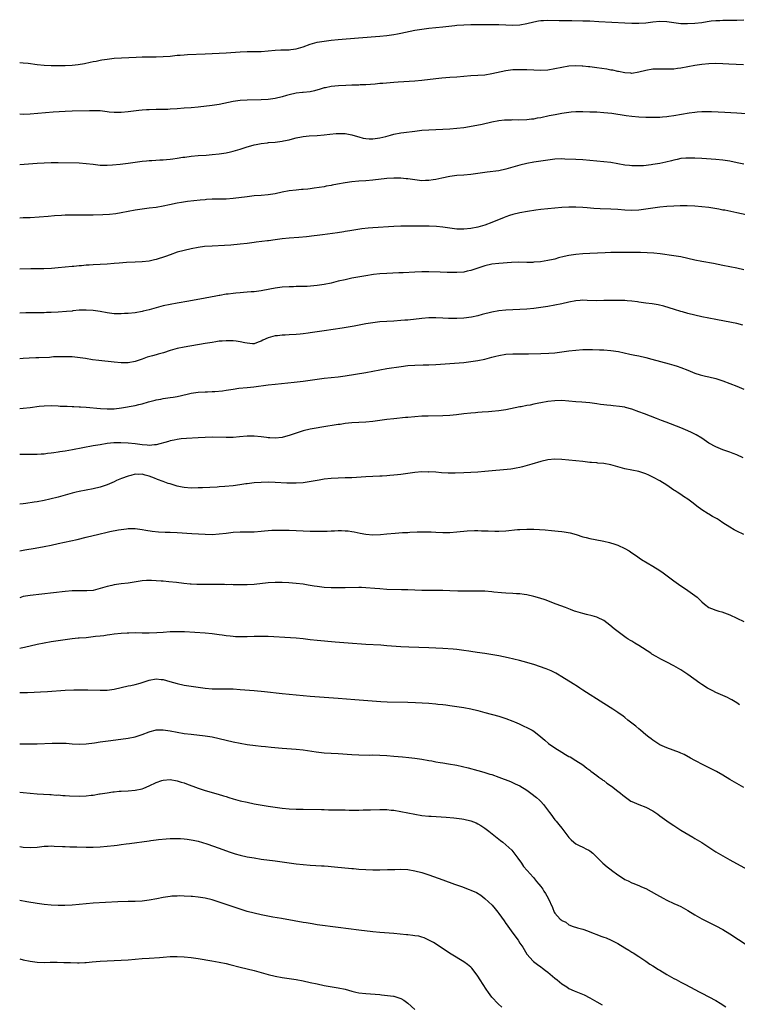
# Model space of a CAD drawing. Units: inches. Extents: x 2628000 to 2631000, y 1461000 to 1464000.
# Drawn here: x 2628000 to 2628205, y 1461845 to 1462126 of the extents above; entities that cross this region are included whole.
import ezdxf

# ---------------------------------------------------------------- set-up
doc = ezdxf.new("R2010")
doc.units = ezdxf.units.IN
doc.header["$MEASUREMENT"] = 0
doc.layers.add('LD26281461_10ft', color=120, linetype='Continuous')

msp = doc.modelspace()

# ---------------------------------------------------------------- linework, layer by layer
at = {"layer": 'LD26281461_10ft'}
for points, elevation in [([(2628000, 1462113.76), (2628001, 1462113.7), (2628002.45, 1462113.55), (2628005, 1462113.23), (2628007, 1462113), (2628009, 1462112.9), (2628011, 1462112.89), (2628013, 1462112.93), (2628015, 1462113.05), (2628016.76, 1462113.24), (2628018.49, 1462113.51), (2628020.18, 1462113.82), (2628021, 1462114.01), (2628021.84, 1462114.16), (2628023, 1462114.43), (2628023.5, 1462114.5), (2628025, 1462114.77), (2628027, 1462115), (2628029.11, 1462115.11), (2628033.27, 1462115.27), (2628035, 1462115.35), (2628035.35, 1462115.35), (2628037, 1462115.39), (2628039, 1462115.4), (2628041, 1462115.44), (2628043, 1462115.6), (2628045, 1462115.82), (2628045.87, 1462115.87), (2628047, 1462115.97), (2628048.02, 1462116.02), (2628053, 1462116.29), (2628057, 1462116.42), (2628059, 1462116.52), (2628063, 1462116.81), (2628065, 1462116.89), (2628066.9, 1462116.9), (2628069, 1462116.94), (2628071, 1462117.09), (2628073, 1462117.3), (2628074.61, 1462117.39), (2628075, 1462117.41), (2628077, 1462117.42), (2628077.48, 1462117.48), (2628079, 1462117.65), (2628081, 1462118.29), (2628083, 1462119.02), (2628085, 1462119.55), (2628087, 1462119.88), (2628089, 1462120.12), (2628091, 1462120.3), (2628096.82, 1462120.82), (2628103, 1462121.34), (2628105, 1462121.53), (2628107, 1462121.8), (2628108.02, 1462121.98), (2628109, 1462122.17), (2628113, 1462123.01), (2628115, 1462123.34), (2628117, 1462123.58), (2628121, 1462123.99), (2628124.38, 1462124.38), (2628125, 1462124.44), (2628127, 1462124.58), (2628129, 1462124.62), (2628130.6, 1462124.6), (2628132.62, 1462124.62), (2628135, 1462124.67), (2628137, 1462124.65), (2628141, 1462124.44), (2628143, 1462124.53), (2628145, 1462124.91), (2628147, 1462125.42), (2628148.34, 1462125.66), (2628149, 1462125.75), (2628149.77, 1462125.77), (2628151, 1462125.83), (2628154.19, 1462125.81), (2628157.8, 1462125.8), (2628161, 1462125.72), (2628163, 1462125.65), (2628165.52, 1462125.52), (2628173, 1462125.06), (2628175, 1462124.97), (2628177, 1462124.99), (2628179, 1462125.14), (2628181, 1462125.37), (2628183, 1462125.54), (2628185, 1462125.48), (2628188.96, 1462124.96), (2628190.89, 1462124.89), (2628193, 1462125), (2628195, 1462125.23), (2628196.55, 1462125.45), (2628197.64, 1462125.64), (2628199, 1462125.79), (2628200.19, 1462125.81), (2628201, 1462125.86), (2628203, 1462125.85), (2628205, 1462125.89), (2628207, 1462126)], 9980), ([(2628206.88, 1462113.12), (2628202.71, 1462113.29), (2628201, 1462113.39), (2628199, 1462113.46), (2628197, 1462113.4), (2628195, 1462113.21), (2628193, 1462112.92), (2628189, 1462112.16), (2628188.03, 1462112.03), (2628187, 1462111.91), (2628185.85, 1462111.85), (2628185, 1462111.84), (2628183.85, 1462111.85), (2628183, 1462111.87), (2628181, 1462111.82), (2628179, 1462111.51), (2628177, 1462110.98), (2628175, 1462110.65), (2628174.69, 1462110.69), (2628173, 1462110.8), (2628171.19, 1462111.19), (2628171, 1462111.21), (2628169.54, 1462111.54), (2628169, 1462111.61), (2628167.83, 1462111.83), (2628165, 1462112.28), (2628164.35, 1462112.35), (2628163, 1462112.57), (2628162.58, 1462112.58), (2628161, 1462112.77), (2628160.76, 1462112.76), (2628159, 1462112.82), (2628157, 1462112.7), (2628155, 1462112.39), (2628153, 1462111.96), (2628151, 1462111.61), (2628149, 1462111.51), (2628147, 1462111.57), (2628145, 1462111.65), (2628143, 1462111.71), (2628141.67, 1462111.67), (2628141, 1462111.66), (2628139, 1462111.4), (2628135, 1462110.49), (2628133, 1462110.19), (2628131, 1462110.03), (2628129, 1462109.93), (2628127, 1462109.78), (2628125, 1462109.6), (2628123, 1462109.45), (2628120.7, 1462109.3), (2628119, 1462109.14), (2628115, 1462108.66), (2628113, 1462108.46), (2628108.16, 1462108.16), (2628107, 1462108.07), (2628103.78, 1462107.78), (2628103, 1462107.73), (2628101.6, 1462107.6), (2628099, 1462107.43), (2628097.37, 1462107.37), (2628097, 1462107.34), (2628095.3, 1462107.3), (2628095, 1462107.27), (2628093.23, 1462107.23), (2628091.12, 1462107.12), (2628089, 1462106.9), (2628087.43, 1462106.57), (2628087, 1462106.49), (2628085.87, 1462106.13), (2628084.29, 1462105.71), (2628083, 1462105.41), (2628081, 1462105.17), (2628080.83, 1462105.17), (2628079, 1462104.98), (2628077, 1462104.54), (2628076.31, 1462104.31), (2628075, 1462103.92), (2628073, 1462103.44), (2628071, 1462103.18), (2628069, 1462103.07), (2628065.04, 1462103.04), (2628063, 1462102.94), (2628061, 1462102.65), (2628057, 1462101.81), (2628055, 1462101.51), (2628051, 1462100.98), (2628049, 1462100.78), (2628047, 1462100.7), (2628045, 1462100.58), (2628043, 1462100.42), (2628042.38, 1462100.38), (2628040.31, 1462100.31), (2628039, 1462100.32), (2628037, 1462100.26), (2628036.22, 1462100.22), (2628035, 1462100.13), (2628034.04, 1462100.04), (2628031.77, 1462099.77), (2628031, 1462099.65), (2628029, 1462099.47), (2628027.47, 1462099.47), (2628027, 1462099.48), (2628025.61, 1462099.61), (2628025, 1462099.7), (2628023, 1462099.93), (2628021, 1462100), (2628019.99, 1462099.99), (2628015, 1462099.89), (2628013, 1462099.81), (2628009.56, 1462099.56), (2628005.16, 1462099.16), (2628003, 1462099), (2628000.95, 1462098.95), (2628000, 1462098.97)], 9970), ([(2628000, 1462084.66), (2628005.02, 1462085.02), (2628007, 1462085.14), (2628009, 1462085.21), (2628011, 1462085.22), (2628017, 1462085.1), (2628019, 1462084.96), (2628021, 1462084.69), (2628023, 1462084.45), (2628025, 1462084.43), (2628026.51, 1462084.51), (2628028.71, 1462084.71), (2628030.98, 1462084.98), (2628035, 1462085.56), (2628036.3, 1462085.7), (2628037, 1462085.76), (2628037.79, 1462085.79), (2628040.07, 1462085.93), (2628041, 1462085.95), (2628041.94, 1462086.06), (2628043, 1462086.12), (2628043.76, 1462086.24), (2628045, 1462086.4), (2628046.68, 1462086.68), (2628047.24, 1462086.76), (2628049, 1462087.03), (2628051, 1462087.2), (2628053.33, 1462087.33), (2628055, 1462087.45), (2628057, 1462087.68), (2628059, 1462088), (2628060.29, 1462088.29), (2628061, 1462088.43), (2628063.07, 1462089), (2628065, 1462089.64), (2628066.05, 1462089.95), (2628067, 1462090.22), (2628067.63, 1462090.37), (2628069, 1462090.62), (2628070.82, 1462090.82), (2628071.13, 1462090.87), (2628073, 1462091.04), (2628075, 1462091.31), (2628075.41, 1462091.41), (2628077, 1462091.72), (2628077.99, 1462091.99), (2628079, 1462092.21), (2628080.53, 1462092.53), (2628081, 1462092.61), (2628082.79, 1462092.79), (2628085, 1462092.93), (2628087, 1462093.11), (2628088.69, 1462093.31), (2628090.51, 1462093.49), (2628091, 1462093.52), (2628093, 1462093.5), (2628095, 1462093.15), (2628096.61, 1462092.61), (2628097, 1462092.53), (2628098.19, 1462092.19), (2628099, 1462092.02), (2628099.95, 1462091.95), (2628101, 1462091.92), (2628103, 1462092.23), (2628104.67, 1462092.67), (2628106.05, 1462093), (2628107, 1462093.29), (2628109, 1462093.69), (2628109.8, 1462093.8), (2628113, 1462094.19), (2628115, 1462094.4), (2628117, 1462094.54), (2628121, 1462094.72), (2628123, 1462094.83), (2628125, 1462094.97), (2628127, 1462095.19), (2628129.64, 1462095.64), (2628132.17, 1462096.17), (2628135, 1462096.83), (2628137, 1462097.21), (2628138.63, 1462097.37), (2628139, 1462097.43), (2628140.57, 1462097.43), (2628141, 1462097.47), (2628142.58, 1462097.42), (2628145, 1462097.47), (2628146.36, 1462097.64), (2628147, 1462097.7), (2628148.07, 1462097.93), (2628149, 1462098.1), (2628151.38, 1462098.62), (2628153.04, 1462098.96), (2628155, 1462099.29), (2628157, 1462099.56), (2628157.63, 1462099.63), (2628159, 1462099.74), (2628159.77, 1462099.77), (2628161, 1462099.78), (2628163, 1462099.72), (2628165, 1462099.64), (2628167, 1462099.52), (2628169.26, 1462099.26), (2628173.35, 1462098.65), (2628175, 1462098.44), (2628177, 1462098.24), (2628179, 1462098.14), (2628179.86, 1462098.14), (2628181, 1462098.12), (2628181.83, 1462098.17), (2628183, 1462098.18), (2628183.72, 1462098.28), (2628185, 1462098.37), (2628185.53, 1462098.47), (2628187, 1462098.66), (2628191.38, 1462099.38), (2628193, 1462099.59), (2628193.66, 1462099.66), (2628195, 1462099.74), (2628195.76, 1462099.76), (2628197.74, 1462099.74), (2628199.67, 1462099.67), (2628201.57, 1462099.57), (2628205, 1462099.35), (2628209, 1462099.07)], 9960), ([(2628207, 1462084.7), (2628205.14, 1462085.14), (2628203, 1462085.59), (2628201, 1462085.89), (2628199, 1462086.07), (2628195, 1462086.33), (2628193, 1462086.45), (2628191, 1462086.48), (2628190.44, 1462086.44), (2628189, 1462086.3), (2628187.94, 1462086.06), (2628187, 1462085.88), (2628186.32, 1462085.68), (2628184.72, 1462085.28), (2628183, 1462084.91), (2628181, 1462084.61), (2628180.54, 1462084.54), (2628178.29, 1462084.29), (2628177, 1462084.23), (2628176.22, 1462084.22), (2628175, 1462084.27), (2628174.33, 1462084.33), (2628173, 1462084.48), (2628169, 1462085.16), (2628167, 1462085.42), (2628163, 1462085.8), (2628161, 1462085.97), (2628159, 1462086.07), (2628155.81, 1462086.19), (2628155, 1462086.21), (2628153, 1462086.13), (2628151, 1462085.87), (2628149, 1462085.56), (2628147, 1462085.28), (2628145, 1462084.93), (2628143, 1462084.43), (2628141, 1462083.82), (2628139, 1462083.26), (2628137, 1462082.86), (2628133.6, 1462082.4), (2628131, 1462082.01), (2628129, 1462081.75), (2628127, 1462081.58), (2628125, 1462081.44), (2628123, 1462081.19), (2628120.71, 1462080.71), (2628119, 1462080.32), (2628118.22, 1462080.21), (2628117, 1462080.03), (2628116.03, 1462080.03), (2628115, 1462080), (2628113, 1462080.2), (2628111, 1462080.49), (2628110.53, 1462080.53), (2628109, 1462080.71), (2628107, 1462080.73), (2628105, 1462080.58), (2628101, 1462080.12), (2628099, 1462079.97), (2628097, 1462079.84), (2628095, 1462079.66), (2628093, 1462079.38), (2628090.87, 1462079), (2628089.3, 1462078.7), (2628089, 1462078.61), (2628087.61, 1462078.39), (2628087, 1462078.25), (2628084.17, 1462077.83), (2628083, 1462077.71), (2628082.38, 1462077.62), (2628081, 1462077.5), (2628080.56, 1462077.44), (2628079, 1462077.32), (2628077, 1462077.07), (2628075, 1462076.69), (2628073, 1462076.26), (2628071, 1462075.93), (2628069, 1462075.76), (2628067, 1462075.64), (2628065, 1462075.43), (2628061, 1462074.88), (2628059, 1462074.72), (2628055.29, 1462074.71), (2628055, 1462074.72), (2628053.42, 1462074.58), (2628053, 1462074.56), (2628051.59, 1462074.41), (2628049.76, 1462074.24), (2628047.96, 1462074.04), (2628046.22, 1462073.78), (2628045, 1462073.55), (2628042.86, 1462073.14), (2628041, 1462072.75), (2628039, 1462072.38), (2628037, 1462072.11), (2628035, 1462071.87), (2628033, 1462071.55), (2628029, 1462070.78), (2628027.45, 1462070.55), (2628025.65, 1462070.35), (2628023.76, 1462070.24), (2628021, 1462070.17), (2628019, 1462070.16), (2628017.82, 1462070.18), (2628017, 1462070.16), (2628015.81, 1462070.19), (2628014.13, 1462070.13), (2628013, 1462070.12), (2628011.92, 1462070.08), (2628009.92, 1462069.92), (2628008.19, 1462069.81), (2628005.57, 1462069.57), (2628003, 1462069.39), (2628001, 1462069.34), (2628000, 1462069.33)], 9950), ([(2628209, 1462069.94), (2628205, 1462070.78), (2628201.54, 1462071.54), (2628201, 1462071.62), (2628199.85, 1462071.85), (2628198.14, 1462072.14), (2628197, 1462072.31), (2628195, 1462072.55), (2628193, 1462072.71), (2628190.78, 1462072.78), (2628188.77, 1462072.78), (2628187, 1462072.73), (2628185, 1462072.63), (2628183, 1462072.45), (2628181, 1462072.16), (2628179, 1462071.84), (2628177, 1462071.61), (2628175, 1462071.52), (2628173, 1462071.57), (2628171, 1462071.73), (2628169, 1462071.87), (2628165.99, 1462071.99), (2628164.09, 1462072.09), (2628162.22, 1462072.22), (2628161, 1462072.32), (2628159, 1462072.44), (2628157, 1462072.44), (2628155, 1462072.31), (2628151, 1462071.93), (2628149, 1462071.73), (2628147.56, 1462071.56), (2628145.19, 1462071.19), (2628143, 1462070.77), (2628141, 1462070.3), (2628139.99, 1462070.01), (2628139, 1462069.67), (2628138.5, 1462069.5), (2628135, 1462068.02), (2628133, 1462067.3), (2628131, 1462066.74), (2628129, 1462066.34), (2628127, 1462066.13), (2628125.85, 1462066.15), (2628125, 1462066.19), (2628123.66, 1462066.34), (2628121, 1462066.7), (2628119.13, 1462066.87), (2628117.04, 1462066.96), (2628113, 1462067.05), (2628111, 1462067.04), (2628109, 1462066.98), (2628107, 1462066.89), (2628101, 1462066.52), (2628099.59, 1462066.41), (2628097.79, 1462066.21), (2628095, 1462065.79), (2628094.34, 1462065.66), (2628093, 1462065.47), (2628092.62, 1462065.39), (2628090.87, 1462065.13), (2628086.54, 1462064.54), (2628085, 1462064.35), (2628084.23, 1462064.23), (2628081.96, 1462063.96), (2628079.76, 1462063.76), (2628077, 1462063.55), (2628075, 1462063.37), (2628073, 1462063.11), (2628071.16, 1462062.84), (2628070.81, 1462062.81), (2628067.6, 1462062.4), (2628067, 1462062.34), (2628065, 1462062.07), (2628063, 1462061.82), (2628060.4, 1462061.6), (2628058.52, 1462061.48), (2628055, 1462061.31), (2628052.84, 1462061.16), (2628051, 1462060.92), (2628049, 1462060.56), (2628047, 1462060.1), (2628045, 1462059.54), (2628043, 1462058.85), (2628041.65, 1462058.35), (2628039, 1462057.5), (2628038.58, 1462057.42), (2628037, 1462057.04), (2628035, 1462056.8), (2628033, 1462056.68), (2628030.58, 1462056.58), (2628028.44, 1462056.44), (2628027, 1462056.32), (2628025, 1462056.17), (2628021, 1462055.94), (2628019.85, 1462055.85), (2628019, 1462055.82), (2628017.67, 1462055.67), (2628017, 1462055.66), (2628015.49, 1462055.49), (2628015, 1462055.46), (2628013, 1462055.26), (2628011, 1462055.07), (2628009.05, 1462054.95), (2628006.86, 1462054.86), (2628003.21, 1462054.79), (2628000, 1462054.69)], 9940), ([(2628207, 1462054.52), (2628205, 1462054.99), (2628203, 1462055.41), (2628201, 1462055.81), (2628198.32, 1462056.32), (2628195, 1462056.91), (2628193, 1462057.31), (2628189, 1462058.22), (2628187, 1462058.57), (2628183.08, 1462059.08), (2628181.28, 1462059.28), (2628179.41, 1462059.41), (2628177.46, 1462059.46), (2628175.47, 1462059.47), (2628175, 1462059.49), (2628173.48, 1462059.48), (2628173, 1462059.5), (2628171, 1462059.49), (2628169, 1462059.45), (2628167.39, 1462059.39), (2628163, 1462059.17), (2628161, 1462059.08), (2628159, 1462058.94), (2628157, 1462058.64), (2628155.67, 1462058.33), (2628154.08, 1462057.92), (2628153, 1462057.62), (2628152.48, 1462057.52), (2628151, 1462057.19), (2628148.86, 1462056.86), (2628147, 1462056.68), (2628146.67, 1462056.67), (2628145, 1462056.63), (2628142.68, 1462056.68), (2628140.62, 1462056.62), (2628137, 1462056.37), (2628135, 1462056.14), (2628133, 1462055.67), (2628129.51, 1462054.49), (2628129, 1462054.31), (2628127.89, 1462054.11), (2628127, 1462053.9), (2628125, 1462053.78), (2628124.24, 1462053.76), (2628123, 1462053.78), (2628122.23, 1462053.77), (2628120.17, 1462053.83), (2628117, 1462053.98), (2628115, 1462053.99), (2628113, 1462053.89), (2628109.67, 1462053.67), (2628108.36, 1462053.64), (2628105, 1462053.5), (2628103, 1462053.35), (2628101.16, 1462053.16), (2628099, 1462052.84), (2628095, 1462052.11), (2628093, 1462051.71), (2628091, 1462051.26), (2628089, 1462050.76), (2628087, 1462050.33), (2628085, 1462050.03), (2628084.06, 1462049.94), (2628082.19, 1462049.81), (2628081, 1462049.77), (2628080.27, 1462049.73), (2628079, 1462049.72), (2628078.31, 1462049.69), (2628077, 1462049.67), (2628075, 1462049.55), (2628073, 1462049.3), (2628071.53, 1462049), (2628069, 1462048.52), (2628067, 1462048.27), (2628066.2, 1462048.2), (2628065, 1462048.11), (2628064.01, 1462048.01), (2628063, 1462047.97), (2628061.82, 1462047.82), (2628061, 1462047.8), (2628059.57, 1462047.57), (2628059, 1462047.54), (2628057.22, 1462047.22), (2628057, 1462047.19), (2628056.04, 1462047), (2628053, 1462046.47), (2628048.38, 1462045.62), (2628045, 1462045.04), (2628043, 1462044.66), (2628041, 1462044.2), (2628037, 1462043.08), (2628035.32, 1462042.68), (2628035, 1462042.61), (2628033, 1462042.29), (2628031, 1462042.05), (2628029.99, 1462042.01), (2628029, 1462041.93), (2628028.02, 1462041.98), (2628027, 1462042), (2628025, 1462042.28), (2628023, 1462042.65), (2628021, 1462042.94), (2628019, 1462043.04), (2628017, 1462042.96), (2628015.23, 1462042.77), (2628015, 1462042.76), (2628013.4, 1462042.6), (2628011, 1462042.44), (2628009, 1462042.34), (2628007.68, 1462042.32), (2628007, 1462042.28), (2628005.72, 1462042.28), (2628005, 1462042.25), (2628003.73, 1462042.27), (2628003, 1462042.24), (2628001.76, 1462042.24), (2628000, 1462042.14)], 9930), ([(2628206.72, 1462038.72), (2628205, 1462039.15), (2628203.46, 1462039.46), (2628199, 1462040.3), (2628197, 1462040.7), (2628195, 1462041.12), (2628193, 1462041.58), (2628191, 1462042.08), (2628189.48, 1462042.52), (2628189, 1462042.65), (2628187.2, 1462043.2), (2628185.71, 1462043.71), (2628184.18, 1462044.18), (2628182.55, 1462044.55), (2628180.8, 1462044.8), (2628178.97, 1462045.03), (2628177, 1462045.32), (2628176.66, 1462045.34), (2628175, 1462045.56), (2628173.69, 1462045.69), (2628173, 1462045.72), (2628172.27, 1462045.73), (2628171, 1462045.78), (2628169, 1462045.77), (2628167, 1462045.72), (2628165, 1462045.71), (2628162.19, 1462045.81), (2628161, 1462045.82), (2628160.23, 1462045.77), (2628159, 1462045.65), (2628157, 1462045.27), (2628155, 1462044.82), (2628153, 1462044.4), (2628151, 1462044.03), (2628149, 1462043.73), (2628147, 1462043.5), (2628145, 1462043.31), (2628143, 1462043.17), (2628139, 1462043.05), (2628137, 1462042.85), (2628135, 1462042.46), (2628132.25, 1462041.75), (2628131, 1462041.42), (2628129.13, 1462041), (2628127, 1462040.69), (2628125, 1462040.58), (2628124.58, 1462040.58), (2628122.61, 1462040.61), (2628121, 1462040.7), (2628119, 1462040.79), (2628117, 1462040.77), (2628115, 1462040.62), (2628111, 1462040.19), (2628110.14, 1462040.14), (2628109, 1462040.03), (2628107, 1462039.9), (2628105, 1462039.79), (2628103, 1462039.66), (2628101, 1462039.42), (2628099, 1462039.06), (2628095.59, 1462038.41), (2628092.15, 1462037.85), (2628087, 1462037.13), (2628083, 1462036.53), (2628082.47, 1462036.47), (2628081, 1462036.25), (2628080.19, 1462036.19), (2628079, 1462036.06), (2628077, 1462035.96), (2628075.88, 1462035.88), (2628075, 1462035.87), (2628073.68, 1462035.68), (2628073, 1462035.64), (2628071, 1462035.08), (2628069.53, 1462034.47), (2628069, 1462034.1), (2628068.17, 1462033.83), (2628067, 1462033.41), (2628066.6, 1462033.4), (2628065, 1462033.57), (2628064.33, 1462033.67), (2628063, 1462034), (2628061.9, 1462034.1), (2628061, 1462034.26), (2628059.78, 1462034.22), (2628059, 1462034.27), (2628057.86, 1462034.14), (2628057, 1462034.1), (2628056.05, 1462033.95), (2628055, 1462033.81), (2628053, 1462033.47), (2628047, 1462032.42), (2628045, 1462032.03), (2628043, 1462031.49), (2628041.14, 1462030.86), (2628039.59, 1462030.41), (2628039, 1462030.26), (2628037.96, 1462029.96), (2628036.41, 1462029.59), (2628035, 1462029.04), (2628033, 1462028.35), (2628031, 1462027.99), (2628029, 1462028), (2628027, 1462028.17), (2628022.63, 1462028.63), (2628020.86, 1462028.86), (2628018.82, 1462029.18), (2628016.5, 1462029.5), (2628015, 1462029.63), (2628013.67, 1462029.67), (2628013, 1462029.71), (2628012.32, 1462029.68), (2628011, 1462029.68), (2628009.64, 1462029.64), (2628008.49, 1462029.52), (2628005.43, 1462029.43), (2628004.63, 1462029.37), (2628002.72, 1462029.28), (2628001, 1462029.18), (2628000, 1462029.11)], 9920), ([(2628000, 1462014.93), (2628001, 1462015.02), (2628003, 1462015.23), (2628005.56, 1462015.56), (2628007, 1462015.69), (2628009, 1462015.74), (2628011, 1462015.67), (2628011.62, 1462015.62), (2628013, 1462015.58), (2628013.53, 1462015.53), (2628015, 1462015.49), (2628015.45, 1462015.45), (2628017, 1462015.39), (2628017.36, 1462015.36), (2628019, 1462015.25), (2628023.09, 1462014.91), (2628025, 1462014.8), (2628025.21, 1462014.79), (2628027, 1462014.83), (2628029.13, 1462015.13), (2628033, 1462015.78), (2628034.04, 1462016.04), (2628035, 1462016.25), (2628036.79, 1462016.79), (2628038.72, 1462017.28), (2628039, 1462017.38), (2628040.39, 1462017.61), (2628041, 1462017.74), (2628043, 1462018.01), (2628043.84, 1462018.16), (2628045, 1462018.34), (2628047.85, 1462019), (2628049, 1462019.29), (2628051, 1462019.59), (2628053, 1462019.7), (2628053.71, 1462019.71), (2628055, 1462019.77), (2628055.79, 1462019.79), (2628058, 1462020), (2628059, 1462020.13), (2628061, 1462020.45), (2628062.69, 1462020.69), (2628065, 1462020.9), (2628066.91, 1462021.09), (2628071, 1462021.68), (2628073, 1462021.9), (2628078.45, 1462022.45), (2628081, 1462022.74), (2628083, 1462022.99), (2628087, 1462023.53), (2628091, 1462024), (2628093, 1462024.28), (2628099, 1462025.16), (2628101, 1462025.54), (2628103, 1462025.95), (2628105, 1462026.31), (2628109.1, 1462026.9), (2628111, 1462027.15), (2628113, 1462027.31), (2628115.35, 1462027.35), (2628117, 1462027.35), (2628119, 1462027.45), (2628127, 1462028.07), (2628129, 1462028.29), (2628131, 1462028.61), (2628132.95, 1462029.05), (2628135, 1462029.59), (2628136.13, 1462029.87), (2628137, 1462030.07), (2628139, 1462030.39), (2628141, 1462030.5), (2628143.51, 1462030.49), (2628145.48, 1462030.52), (2628149, 1462030.67), (2628151.27, 1462030.73), (2628153, 1462030.82), (2628155, 1462031.06), (2628157, 1462031.38), (2628159, 1462031.62), (2628161, 1462031.73), (2628161.75, 1462031.75), (2628163.75, 1462031.75), (2628165.71, 1462031.71), (2628167, 1462031.68), (2628169, 1462031.51), (2628171.17, 1462031.17), (2628174.47, 1462030.47), (2628175.85, 1462030.15), (2628177, 1462029.91), (2628179, 1462029.45), (2628180.73, 1462029), (2628185.64, 1462027.64), (2628187, 1462027.28), (2628187.96, 1462027), (2628189, 1462026.67), (2628191, 1462025.88), (2628193, 1462025.04), (2628194.51, 1462024.51), (2628196.09, 1462024.1), (2628197, 1462023.92), (2628199, 1462023.44), (2628200.46, 1462023), (2628201, 1462022.82), (2628203, 1462022.06), (2628205, 1462021.27), (2628207, 1462020.43)], 9910), ([(2628206.84, 1462000.84), (2628205, 1462001.65), (2628203.99, 1462002.01), (2628203, 1462002.39), (2628201, 1462003.1), (2628199.68, 1462003.68), (2628199, 1462003.96), (2628197, 1462005.05), (2628195, 1462006.4), (2628193.39, 1462007.39), (2628193, 1462007.61), (2628192.07, 1462008.07), (2628191, 1462008.56), (2628189, 1462009.37), (2628184.78, 1462011), (2628183.46, 1462011.46), (2628182.01, 1462012.01), (2628178.64, 1462013.36), (2628177, 1462014), (2628175, 1462014.75), (2628173.22, 1462015.22), (2628173, 1462015.26), (2628171.5, 1462015.5), (2628169.7, 1462015.7), (2628169, 1462015.74), (2628167.88, 1462015.88), (2628167, 1462015.95), (2628166.07, 1462016.07), (2628165, 1462016.23), (2628164.3, 1462016.3), (2628163, 1462016.5), (2628160.72, 1462016.72), (2628159, 1462016.85), (2628157, 1462017.04), (2628155, 1462017.17), (2628153, 1462017.11), (2628151, 1462016.89), (2628149, 1462016.56), (2628148.43, 1462016.43), (2628147, 1462016.15), (2628145.9, 1462015.9), (2628145, 1462015.73), (2628143.4, 1462015.4), (2628143, 1462015.34), (2628139, 1462014.57), (2628137, 1462014.25), (2628135, 1462014.05), (2628133.98, 1462013.98), (2628132.18, 1462013.82), (2628131, 1462013.75), (2628130.32, 1462013.68), (2628129, 1462013.57), (2628127, 1462013.34), (2628124.92, 1462013.08), (2628123, 1462012.9), (2628121, 1462012.81), (2628116.75, 1462012.75), (2628115, 1462012.7), (2628113, 1462012.56), (2628111, 1462012.37), (2628110.29, 1462012.29), (2628107, 1462011.99), (2628105, 1462011.78), (2628101, 1462011.22), (2628099, 1462011.05), (2628097, 1462010.94), (2628095, 1462010.8), (2628093, 1462010.58), (2628091.63, 1462010.37), (2628091, 1462010.29), (2628086.42, 1462009.58), (2628084.71, 1462009.29), (2628083, 1462008.96), (2628081, 1462008.48), (2628079, 1462007.88), (2628077, 1462007.21), (2628075.28, 1462006.72), (2628075, 1462006.66), (2628073, 1462006.42), (2628071.49, 1462006.51), (2628071, 1462006.53), (2628070.58, 1462006.58), (2628069, 1462006.84), (2628067, 1462007.05), (2628065, 1462007.01), (2628062.81, 1462006.81), (2628061, 1462006.66), (2628059, 1462006.61), (2628055, 1462006.7), (2628053, 1462006.66), (2628051, 1462006.54), (2628047.7, 1462006.3), (2628046.21, 1462006.21), (2628045, 1462006.07), (2628044.14, 1462005.86), (2628043, 1462005.68), (2628042.5, 1462005.5), (2628039, 1462004.52), (2628038.53, 1462004.53), (2628037, 1462004.35), (2628036.44, 1462004.44), (2628035, 1462004.51), (2628033, 1462004.78), (2628031, 1462005.02), (2628028.87, 1462005.13), (2628026.94, 1462005.06), (2628025, 1462004.86), (2628023, 1462004.56), (2628021, 1462004.21), (2628015.12, 1462003.12), (2628013, 1462002.74), (2628011.5, 1462002.5), (2628011, 1462002.4), (2628009.76, 1462002.24), (2628009, 1462002.11), (2628007.98, 1462002.02), (2628007, 1462001.9), (2628006.13, 1462001.87), (2628005, 1462001.8), (2628003, 1462001.78), (2628000, 1462001.79)], 9900), ([(2628207, 1461978.93), (2628205, 1461979.84), (2628204.27, 1461980.27), (2628203, 1461980.97), (2628201, 1461982.28), (2628199.93, 1461983), (2628199.35, 1461983.35), (2628198.07, 1461984.07), (2628197, 1461984.73), (2628196.82, 1461984.82), (2628195, 1461985.96), (2628193.57, 1461987), (2628193, 1461987.46), (2628192.12, 1461988.12), (2628191, 1461989.01), (2628189.78, 1461989.78), (2628189, 1461990.33), (2628188, 1461991), (2628187.37, 1461991.37), (2628187, 1461991.61), (2628185.03, 1461993), (2628183, 1461994.23), (2628181.23, 1461995.23), (2628179.86, 1461995.86), (2628179, 1461996.21), (2628177, 1461996.88), (2628175, 1461997.31), (2628173, 1461997.7), (2628171, 1461998.23), (2628169, 1461998.79), (2628167, 1461999.17), (2628165.32, 1461999.32), (2628165, 1461999.36), (2628163.46, 1461999.46), (2628163, 1461999.52), (2628161.64, 1461999.64), (2628161, 1461999.72), (2628159, 1461999.94), (2628155, 1462000.3), (2628153, 1462000.4), (2628151, 1462000.23), (2628149, 1461999.74), (2628146.42, 1461999), (2628143.73, 1461998.27), (2628143, 1461998.08), (2628141.89, 1461997.89), (2628141, 1461997.7), (2628140.38, 1461997.62), (2628133, 1461996.91), (2628131, 1461996.76), (2628129, 1461996.64), (2628127, 1461996.54), (2628124.46, 1461996.46), (2628122.47, 1461996.47), (2628120.56, 1461996.56), (2628119, 1461996.67), (2628117, 1461996.77), (2628116.76, 1461996.76), (2628115, 1461996.79), (2628113, 1461996.63), (2628111, 1461996.33), (2628110.25, 1461996.25), (2628109, 1461996.05), (2628107.98, 1461995.98), (2628107, 1461995.85), (2628105.77, 1461995.77), (2628105, 1461995.68), (2628103.6, 1461995.6), (2628103, 1461995.54), (2628099, 1461995.37), (2628095, 1461995.1), (2628093, 1461995.06), (2628091, 1461995.04), (2628089, 1461994.94), (2628087, 1461994.7), (2628085.57, 1461994.43), (2628085, 1461994.35), (2628083.89, 1461994.11), (2628082.15, 1461993.85), (2628081, 1461993.71), (2628079, 1461993.58), (2628078.42, 1461993.58), (2628076.39, 1461993.61), (2628073, 1461993.75), (2628071, 1461993.82), (2628069, 1461993.81), (2628067, 1461993.68), (2628066.41, 1461993.59), (2628065, 1461993.43), (2628064.65, 1461993.35), (2628062.93, 1461993.07), (2628061, 1461992.81), (2628058.62, 1461992.62), (2628057, 1461992.52), (2628056.47, 1461992.47), (2628054.37, 1461992.37), (2628052.28, 1461992.28), (2628051, 1461992.21), (2628049, 1461992.15), (2628047, 1461992.3), (2628046.41, 1461992.41), (2628045, 1461992.73), (2628044.18, 1461993), (2628043, 1461993.37), (2628042.49, 1461993.51), (2628041, 1461994.03), (2628039.36, 1461994.64), (2628038.52, 1461995), (2628037, 1461995.58), (2628035.86, 1461995.86), (2628035, 1461996.13), (2628034.08, 1461996.08), (2628033, 1461996.12), (2628031.78, 1461995.78), (2628031, 1461995.61), (2628029.12, 1461994.88), (2628027.71, 1461994.29), (2628027, 1461993.96), (2628025, 1461993.11), (2628023, 1461992.46), (2628021, 1461992), (2628019, 1461991.62), (2628017, 1461991.2), (2628016.17, 1461991), (2628015, 1461990.7), (2628011, 1461989.6), (2628008.63, 1461989), (2628007, 1461988.65), (2628005, 1461988.26), (2628004.11, 1461988.11), (2628001.77, 1461987.77), (2628001, 1461987.71), (2628000, 1461987.57)], 9890), ([(2628000, 1461974.25), (2628001.48, 1461974.52), (2628004.39, 1461975), (2628007, 1461975.47), (2628009, 1461975.87), (2628011, 1461976.3), (2628016.48, 1461977.52), (2628019, 1461978.1), (2628022.62, 1461979), (2628025, 1461979.55), (2628025.73, 1461979.73), (2628028.25, 1461980.25), (2628029, 1461980.37), (2628030.56, 1461980.56), (2628031, 1461980.59), (2628033, 1461980.58), (2628035, 1461980.31), (2628036.1, 1461980.1), (2628037.83, 1461979.83), (2628039.66, 1461979.66), (2628041.58, 1461979.58), (2628043, 1461979.54), (2628045, 1461979.45), (2628049.18, 1461979.18), (2628053, 1461978.97), (2628055, 1461978.94), (2628057, 1461979.05), (2628059, 1461979.28), (2628061, 1461979.53), (2628063, 1461979.67), (2628065.66, 1461979.66), (2628067, 1461979.68), (2628069, 1461979.84), (2628069.95, 1461979.95), (2628071, 1461980.04), (2628072.12, 1461980.12), (2628073, 1461980.16), (2628075, 1461980.17), (2628077, 1461980.13), (2628079, 1461980.06), (2628083, 1461979.88), (2628085, 1461979.82), (2628085.84, 1461979.84), (2628087, 1461979.83), (2628087.89, 1461979.89), (2628089, 1461979.92), (2628089.99, 1461979.99), (2628091, 1461980.03), (2628092.04, 1461980.04), (2628093, 1461980), (2628093.92, 1461979.92), (2628095, 1461979.76), (2628095.64, 1461979.64), (2628097.29, 1461979.29), (2628099, 1461978.97), (2628101, 1461978.81), (2628103.13, 1461978.88), (2628105, 1461979.09), (2628107.32, 1461979.32), (2628109.46, 1461979.46), (2628111, 1461979.52), (2628111.57, 1461979.57), (2628113.67, 1461979.67), (2628115, 1461979.71), (2628115.71, 1461979.71), (2628117.65, 1461979.65), (2628119, 1461979.56), (2628121, 1461979.46), (2628123, 1461979.49), (2628125, 1461979.64), (2628127.91, 1461979.91), (2628130.02, 1461980.02), (2628131, 1461980.03), (2628132, 1461980), (2628133, 1461979.97), (2628133.91, 1461979.91), (2628135.86, 1461979.86), (2628137, 1461979.87), (2628139, 1461979.97), (2628142.29, 1461980.29), (2628143, 1461980.35), (2628145, 1461980.45), (2628147, 1461980.42), (2628150.23, 1461980.23), (2628152.07, 1461980.07), (2628153, 1461979.97), (2628153.9, 1461979.9), (2628155, 1461979.72), (2628155.68, 1461979.68), (2628157.37, 1461979.37), (2628159.06, 1461978.94), (2628161, 1461978.28), (2628161.94, 1461978.06), (2628163, 1461977.76), (2628164.53, 1461977.47), (2628167, 1461977.03), (2628168.65, 1461976.65), (2628170.14, 1461976.14), (2628171, 1461975.83), (2628173, 1461974.91), (2628174.2, 1461974.2), (2628175, 1461973.69), (2628176.04, 1461973), (2628177.74, 1461971.74), (2628181, 1461969.83), (2628183, 1461968.63), (2628183.96, 1461967.96), (2628187, 1461965.7), (2628189, 1461964.25), (2628189.75, 1461963.75), (2628191, 1461962.88), (2628193, 1461961.48), (2628193.63, 1461961), (2628194.37, 1461960.37), (2628195, 1461959.67), (2628195.78, 1461959), (2628197, 1461958.06), (2628197.73, 1461957.73), (2628199, 1461957.27), (2628199.88, 1461957), (2628200.77, 1461956.77), (2628202.23, 1461956.23), (2628203, 1461955.91), (2628205, 1461955.01), (2628207, 1461954.03)], 9880), ([(2628205.8, 1461930.2), (2628205, 1461930.78), (2628203.63, 1461931.63), (2628203, 1461931.91), (2628202.32, 1461932.32), (2628201, 1461932.86), (2628199, 1461933.79), (2628198.2, 1461934.2), (2628197, 1461934.77), (2628196.59, 1461935), (2628195, 1461936.03), (2628194.43, 1461936.43), (2628191, 1461938.93), (2628189, 1461940.22), (2628187, 1461941.35), (2628185, 1461942.39), (2628183.89, 1461943), (2628183.29, 1461943.29), (2628182, 1461944), (2628180.76, 1461944.76), (2628180.41, 1461945), (2628177, 1461947.19), (2628175.83, 1461947.83), (2628175, 1461948.38), (2628174.59, 1461948.59), (2628173.98, 1461949), (2628173.36, 1461949.36), (2628171.06, 1461951.06), (2628169.95, 1461951.95), (2628168.74, 1461953), (2628167, 1461954.3), (2628165.21, 1461955.21), (2628165, 1461955.3), (2628163.69, 1461955.69), (2628162.08, 1461956.08), (2628161, 1461956.3), (2628159, 1461956.88), (2628158.65, 1461957), (2628157.46, 1461957.46), (2628157, 1461957.62), (2628156, 1461958), (2628153.4, 1461959), (2628151.68, 1461959.68), (2628151, 1461959.93), (2628150.2, 1461960.2), (2628148.68, 1461960.68), (2628147, 1461961.19), (2628145, 1461961.68), (2628144.25, 1461961.75), (2628143, 1461961.94), (2628142.02, 1461961.98), (2628141, 1461962.05), (2628139, 1461962.14), (2628137.75, 1461962.25), (2628135.53, 1461962.47), (2628135, 1461962.53), (2628133, 1461962.67), (2628131.26, 1461962.74), (2628129.25, 1461962.75), (2628127.29, 1461962.71), (2628125.29, 1461962.71), (2628123, 1461962.8), (2628121, 1461962.86), (2628117, 1461962.87), (2628115, 1461962.9), (2628111, 1461963.06), (2628109.12, 1461963.12), (2628105, 1461963.22), (2628103, 1461963.34), (2628101.49, 1461963.49), (2628099, 1461963.69), (2628097.72, 1461963.72), (2628097, 1461963.72), (2628093, 1461963.64), (2628091, 1461963.63), (2628089, 1461963.64), (2628087, 1461963.75), (2628085, 1461964.02), (2628084.18, 1461964.18), (2628082.46, 1461964.46), (2628081, 1461964.69), (2628079, 1461964.91), (2628076.94, 1461965.06), (2628075, 1461965.17), (2628073, 1461965.21), (2628071, 1461965.1), (2628067, 1461964.63), (2628065, 1461964.53), (2628061, 1461964.57), (2628060.59, 1461964.59), (2628059, 1461964.56), (2628058.59, 1461964.59), (2628057, 1461964.58), (2628056.6, 1461964.6), (2628054.62, 1461964.62), (2628053, 1461964.6), (2628052.61, 1461964.61), (2628051, 1461964.59), (2628050.63, 1461964.63), (2628049, 1461964.7), (2628048.72, 1461964.72), (2628046.91, 1461964.91), (2628044.84, 1461965.16), (2628042.61, 1461965.39), (2628041, 1461965.53), (2628040.4, 1461965.6), (2628039, 1461965.71), (2628037.73, 1461965.73), (2628037, 1461965.79), (2628036.23, 1461965.77), (2628035, 1461965.66), (2628034.42, 1461965.58), (2628031, 1461965.04), (2628029, 1461964.78), (2628027, 1461964.49), (2628026.33, 1461964.33), (2628025, 1461964.06), (2628023.65, 1461963.65), (2628021, 1461962.95), (2628019.22, 1461962.78), (2628017.2, 1461962.8), (2628017, 1461962.82), (2628015.23, 1461962.77), (2628015, 1461962.78), (2628013, 1461962.61), (2628003, 1461961.46), (2628001, 1461961.15), (2628000, 1461960.85)], 9870), ([(2628207, 1461906.63), (2628205, 1461907.73), (2628203, 1461908.91), (2628201, 1461910.15), (2628199.18, 1461911.18), (2628197.87, 1461911.87), (2628196.54, 1461912.54), (2628195.54, 1461913), (2628193, 1461914.3), (2628191.73, 1461915), (2628190, 1461916), (2628189, 1461916.46), (2628188.64, 1461916.64), (2628185, 1461917.92), (2628183, 1461918.84), (2628182.73, 1461919), (2628181, 1461920.18), (2628180.54, 1461920.54), (2628179.89, 1461921), (2628179, 1461921.7), (2628177.48, 1461923), (2628177, 1461923.37), (2628176.12, 1461924.12), (2628175.04, 1461925), (2628173.89, 1461925.89), (2628173, 1461926.63), (2628172.51, 1461927), (2628171, 1461928.08), (2628169.57, 1461929), (2628167, 1461930.59), (2628161, 1461934.4), (2628160.09, 1461935), (2628159.45, 1461935.45), (2628158.26, 1461936.26), (2628155, 1461938.28), (2628153.76, 1461939), (2628153.29, 1461939.29), (2628151.95, 1461939.95), (2628150.5, 1461940.5), (2628147, 1461941.74), (2628145.93, 1461942.07), (2628145, 1461942.37), (2628142.9, 1461942.9), (2628139.63, 1461943.63), (2628137, 1461944.23), (2628136.36, 1461944.36), (2628134.65, 1461944.65), (2628133, 1461944.87), (2628130.82, 1461945.18), (2628129, 1461945.49), (2628128.44, 1461945.56), (2628127, 1461945.78), (2628125, 1461946), (2628123.89, 1461946.11), (2628121, 1461946.34), (2628119, 1461946.47), (2628117, 1461946.56), (2628111.28, 1461946.72), (2628109, 1461946.83), (2628105, 1461947.14), (2628103.27, 1461947.27), (2628099, 1461947.52), (2628093.86, 1461947.86), (2628090.17, 1461948.17), (2628085, 1461948.64), (2628083, 1461948.85), (2628081, 1461949.09), (2628079, 1461949.28), (2628077.4, 1461949.4), (2628071, 1461949.72), (2628069, 1461949.78), (2628068.23, 1461949.77), (2628067, 1461949.77), (2628065, 1461949.7), (2628063, 1461949.65), (2628061.68, 1461949.68), (2628061, 1461949.72), (2628060.18, 1461949.82), (2628059, 1461949.92), (2628057.9, 1461950.1), (2628057, 1461950.22), (2628055, 1461950.53), (2628053, 1461950.74), (2628047.09, 1461951.09), (2628045.12, 1461951.12), (2628043.06, 1461951.06), (2628041, 1461950.93), (2628039.23, 1461950.77), (2628037, 1461950.67), (2628035.28, 1461950.72), (2628035, 1461950.72), (2628033.21, 1461950.79), (2628031.24, 1461950.76), (2628030.7, 1461950.7), (2628029, 1461950.59), (2628027, 1461950.38), (2628025.8, 1461950.2), (2628025, 1461950.13), (2628024.03, 1461949.97), (2628023, 1461949.87), (2628021.72, 1461949.72), (2628021, 1461949.62), (2628019, 1461949.4), (2628017, 1461949.26), (2628016.74, 1461949.26), (2628015, 1461949.11), (2628013, 1461948.84), (2628009, 1461948.21), (2628007, 1461947.87), (2628005, 1461947.46), (2628001.35, 1461946.65), (2628000.4, 1461946.4), (2628000, 1461946.32)], 9860), ([(2628000, 1461933.8), (2628001, 1461933.73), (2628002.25, 1461933.75), (2628004.16, 1461933.84), (2628005.96, 1461933.96), (2628007.93, 1461934.07), (2628013, 1461934.38), (2628015.49, 1461934.51), (2628017.45, 1461934.55), (2628019.48, 1461934.52), (2628023, 1461934.41), (2628023.6, 1461934.4), (2628025, 1461934.43), (2628027, 1461934.72), (2628029, 1461935.18), (2628031, 1461935.62), (2628031.77, 1461935.77), (2628033, 1461936.05), (2628034.45, 1461936.45), (2628037, 1461937.26), (2628039, 1461937.63), (2628040.49, 1461937.51), (2628041, 1461937.49), (2628042.93, 1461936.93), (2628045, 1461936.3), (2628047, 1461935.89), (2628053, 1461934.98), (2628055, 1461934.83), (2628057.19, 1461934.81), (2628059, 1461934.83), (2628061, 1461934.77), (2628063, 1461934.64), (2628067, 1461934.3), (2628070.02, 1461934.02), (2628075, 1461933.45), (2628077, 1461933.24), (2628079, 1461933.06), (2628083, 1461932.73), (2628091, 1461932.16), (2628095.77, 1461931.77), (2628103.21, 1461931.21), (2628105.1, 1461931.1), (2628111, 1461930.97), (2628113.12, 1461930.88), (2628117, 1461930.67), (2628119, 1461930.53), (2628119.53, 1461930.47), (2628121, 1461930.34), (2628121.78, 1461930.22), (2628123, 1461930.07), (2628127, 1461929.47), (2628129, 1461929.09), (2628131, 1461928.62), (2628133, 1461928.09), (2628137, 1461926.99), (2628139, 1461926.35), (2628141, 1461925.58), (2628141.41, 1461925.41), (2628142.79, 1461924.79), (2628144.16, 1461924.16), (2628145, 1461923.75), (2628145.52, 1461923.52), (2628146.46, 1461923), (2628147, 1461922.67), (2628149, 1461921.1), (2628150.1, 1461920.1), (2628151.2, 1461919.2), (2628153, 1461917.93), (2628155, 1461916.67), (2628156.08, 1461916.08), (2628157, 1461915.5), (2628157.33, 1461915.33), (2628159, 1461914.36), (2628161, 1461913.07), (2628162.16, 1461912.16), (2628163, 1461911.57), (2628163.31, 1461911.31), (2628165, 1461910.06), (2628165.59, 1461909.59), (2628166.46, 1461909), (2628166.75, 1461908.75), (2628167, 1461908.59), (2628167.88, 1461907.88), (2628169.19, 1461907), (2628171, 1461905.6), (2628171.73, 1461905), (2628172.41, 1461904.41), (2628173.53, 1461903.53), (2628174.35, 1461903), (2628174.73, 1461902.73), (2628175, 1461902.6), (2628175.64, 1461902.36), (2628177, 1461901.76), (2628179, 1461901.04), (2628181, 1461899.95), (2628182.41, 1461899), (2628183, 1461898.55), (2628185, 1461897.1), (2628186.23, 1461896.23), (2628187, 1461895.72), (2628189, 1461894.45), (2628192.43, 1461892.43), (2628193, 1461892.08), (2628193.69, 1461891.69), (2628195, 1461890.86), (2628199, 1461888.26), (2628201, 1461887.05), (2628203, 1461885.92), (2628211, 1461881.61)], 9850), ([(2628000, 1461919.11), (2628001, 1461919.08), (2628003, 1461919.07), (2628005, 1461919.12), (2628009.26, 1461919.26), (2628011.31, 1461919.31), (2628013.26, 1461919.26), (2628015, 1461919.13), (2628017, 1461919.02), (2628019, 1461919.08), (2628021.37, 1461919.37), (2628023, 1461919.63), (2628026.09, 1461920.09), (2628031, 1461920.71), (2628033, 1461921.11), (2628034.43, 1461921.57), (2628035, 1461921.77), (2628037, 1461922.56), (2628037.34, 1461922.66), (2628038.69, 1461923), (2628039, 1461923.07), (2628041, 1461923.09), (2628043, 1461922.79), (2628045, 1461922.4), (2628047, 1461922.07), (2628049, 1461921.82), (2628053, 1461921.36), (2628055, 1461921.07), (2628057, 1461920.66), (2628061, 1461919.67), (2628063, 1461919.27), (2628065.06, 1461918.94), (2628067.37, 1461918.63), (2628069, 1461918.44), (2628070.31, 1461918.31), (2628071.89, 1461918.11), (2628075, 1461917.81), (2628079, 1461917.56), (2628081, 1461917.36), (2628084.77, 1461916.77), (2628087, 1461916.53), (2628091, 1461916.32), (2628095, 1461916.04), (2628097, 1461915.95), (2628099.9, 1461915.9), (2628101, 1461915.91), (2628103, 1461915.86), (2628105, 1461915.73), (2628107, 1461915.56), (2628109.39, 1461915.39), (2628111.22, 1461915.22), (2628113, 1461915), (2628115, 1461914.67), (2628117, 1461914.31), (2628117.81, 1461914.19), (2628119, 1461913.98), (2628120.2, 1461913.8), (2628121, 1461913.65), (2628122.6, 1461913.4), (2628124.98, 1461912.98), (2628126.63, 1461912.63), (2628128.23, 1461912.23), (2628131, 1461911.44), (2628131.33, 1461911.33), (2628133, 1461910.87), (2628134.43, 1461910.43), (2628135, 1461910.29), (2628137, 1461909.57), (2628140.29, 1461908.29), (2628141.69, 1461907.69), (2628143, 1461907.06), (2628145, 1461905.81), (2628146.17, 1461905), (2628147.76, 1461903.76), (2628148.61, 1461903), (2628149, 1461902.61), (2628149.78, 1461901.78), (2628150.33, 1461901), (2628150.63, 1461900.63), (2628151.48, 1461899.48), (2628151.8, 1461899), (2628153, 1461897.42), (2628153.39, 1461897), (2628154.09, 1461896.08), (2628154.99, 1461895), (2628156.69, 1461892.69), (2628157, 1461892.3), (2628157.65, 1461891.65), (2628158.39, 1461891), (2628159, 1461890.56), (2628159.92, 1461890.08), (2628161, 1461889.56), (2628162.04, 1461889), (2628162.7, 1461888.7), (2628163, 1461888.48), (2628163.82, 1461887.83), (2628164.69, 1461887), (2628165, 1461886.73), (2628166.73, 1461885), (2628167.97, 1461883.97), (2628169.09, 1461883.09), (2628169.18, 1461883), (2628171, 1461881.66), (2628172.59, 1461880.59), (2628173, 1461880.36), (2628173.93, 1461879.93), (2628175, 1461879.39), (2628175.3, 1461879.3), (2628177, 1461878.59), (2628177.78, 1461878.22), (2628179, 1461877.71), (2628182.08, 1461876.08), (2628183.99, 1461875), (2628185, 1461874.46), (2628187, 1461873.5), (2628188.12, 1461873), (2628189, 1461872.58), (2628191, 1461871.47), (2628193, 1461870.23), (2628195, 1461869.1), (2628197.72, 1461867.72), (2628199, 1461867.09), (2628201, 1461866), (2628203, 1461864.78), (2628210.12, 1461860.12)], 9840), ([(2628000, 1461905.25), (2628001, 1461905.17), (2628003, 1461904.97), (2628005, 1461904.78), (2628008.6, 1461904.6), (2628009, 1461904.61), (2628010.47, 1461904.47), (2628011, 1461904.48), (2628012.33, 1461904.33), (2628013, 1461904.34), (2628014.25, 1461904.25), (2628017, 1461904.17), (2628019, 1461904.21), (2628020.39, 1461904.39), (2628021, 1461904.43), (2628022.77, 1461904.77), (2628023, 1461904.8), (2628025, 1461905.13), (2628026.67, 1461905.33), (2628027, 1461905.39), (2628028.47, 1461905.53), (2628029, 1461905.6), (2628031, 1461905.71), (2628033, 1461905.85), (2628035, 1461906.28), (2628035.53, 1461906.47), (2628037, 1461907.09), (2628039, 1461908.03), (2628040.62, 1461908.62), (2628041, 1461908.74), (2628043, 1461908.9), (2628045, 1461908.55), (2628046.17, 1461908.17), (2628047, 1461907.92), (2628047.66, 1461907.66), (2628051, 1461906.43), (2628053, 1461905.8), (2628056.74, 1461904.74), (2628058.28, 1461904.28), (2628059, 1461904.02), (2628059.79, 1461903.79), (2628061, 1461903.39), (2628063, 1461902.83), (2628065, 1461902.38), (2628067, 1461901.99), (2628071, 1461901.27), (2628073, 1461900.96), (2628075, 1461900.73), (2628077, 1461900.55), (2628079, 1461900.43), (2628081, 1461900.38), (2628086.3, 1461900.3), (2628087, 1461900.3), (2628088.27, 1461900.27), (2628089, 1461900.28), (2628093, 1461900.19), (2628094.18, 1461900.18), (2628095, 1461900.15), (2628096.17, 1461900.17), (2628097, 1461900.14), (2628098.2, 1461900.2), (2628099, 1461900.2), (2628100.26, 1461900.26), (2628103, 1461900.35), (2628104.31, 1461900.31), (2628105, 1461900.31), (2628106.18, 1461900.18), (2628107, 1461900.13), (2628109, 1461899.79), (2628111, 1461899.37), (2628113, 1461898.97), (2628115, 1461898.66), (2628117, 1461898.43), (2628117.62, 1461898.38), (2628121.89, 1461898.11), (2628124.08, 1461897.92), (2628126.36, 1461897.64), (2628127, 1461897.54), (2628129, 1461897.08), (2628130.49, 1461896.49), (2628131, 1461896.23), (2628131.8, 1461895.8), (2628133, 1461895), (2628134.16, 1461894.16), (2628135.59, 1461893), (2628137.5, 1461891.5), (2628138.1, 1461891), (2628139, 1461890.28), (2628140.69, 1461888.69), (2628141.59, 1461887.59), (2628142.41, 1461886.41), (2628143.43, 1461885), (2628144.05, 1461884.05), (2628145.06, 1461882.94), (2628146.78, 1461881), (2628146.87, 1461880.87), (2628147.75, 1461879.75), (2628148.41, 1461879), (2628149, 1461878.28), (2628149.55, 1461877.55), (2628149.86, 1461877), (2628150.35, 1461876.35), (2628151.04, 1461875.04), (2628152.34, 1461872.34), (2628152.83, 1461871), (2628153, 1461870.75), (2628154.47, 1461869), (2628154.79, 1461868.79), (2628155, 1461868.61), (2628156.09, 1461868.09), (2628157, 1461867.41), (2628157.3, 1461867.3), (2628157.96, 1461867), (2628159.44, 1461866.56), (2628161, 1461866.15), (2628162.35, 1461865.65), (2628163.99, 1461865), (2628165, 1461864.57), (2628166.17, 1461864.17), (2628167, 1461863.83), (2628167.64, 1461863.64), (2628169.13, 1461863), (2628171, 1461862), (2628173, 1461860.82), (2628174.11, 1461860.11), (2628175, 1461859.57), (2628175.34, 1461859.34), (2628177, 1461858.29), (2628179, 1461856.99), (2628180.18, 1461856.18), (2628181, 1461855.68), (2628182.61, 1461854.61), (2628183, 1461854.39), (2628185, 1461853.18), (2628187, 1461852.06), (2628187.71, 1461851.71), (2628189, 1461850.98), (2628190.33, 1461850.33), (2628193, 1461848.9), (2628194.26, 1461848.26), (2628195, 1461847.84), (2628197, 1461846.82), (2628199, 1461845.75), (2628200.22, 1461845), (2628201.9, 1461843.9)], 9830), ([(2628000, 1461889.75), (2628001, 1461889.58), (2628003, 1461889.47), (2628005, 1461889.61), (2628007, 1461889.81), (2628008.15, 1461889.85), (2628009, 1461889.9), (2628009.89, 1461889.89), (2628012.24, 1461889.76), (2628013, 1461889.75), (2628014.31, 1461889.69), (2628015, 1461889.69), (2628016.38, 1461889.62), (2628019, 1461889.56), (2628021, 1461889.59), (2628023, 1461889.69), (2628025, 1461889.84), (2628027, 1461890.04), (2628027.83, 1461890.17), (2628029, 1461890.3), (2628030.48, 1461890.48), (2628031.36, 1461890.64), (2628037, 1461891.39), (2628037.46, 1461891.46), (2628039, 1461891.62), (2628039.72, 1461891.72), (2628041.92, 1461891.92), (2628043, 1461892.01), (2628045, 1461892.08), (2628046.01, 1461892.01), (2628047, 1461891.97), (2628047.84, 1461891.84), (2628049, 1461891.7), (2628049.57, 1461891.57), (2628051, 1461891.28), (2628053.48, 1461890.52), (2628057, 1461889.29), (2628057.82, 1461889), (2628060.13, 1461888.13), (2628061, 1461887.82), (2628061.63, 1461887.63), (2628063, 1461887.25), (2628065, 1461886.82), (2628067, 1461886.48), (2628069, 1461886.18), (2628073, 1461885.62), (2628079, 1461884.81), (2628081, 1461884.6), (2628083, 1461884.44), (2628086.27, 1461884.27), (2628087, 1461884.21), (2628088.15, 1461884.15), (2628089, 1461884.07), (2628089.99, 1461883.99), (2628095, 1461883.47), (2628095.45, 1461883.45), (2628097, 1461883.31), (2628099, 1461883.18), (2628101, 1461883.12), (2628103, 1461883.11), (2628105.15, 1461883.15), (2628107, 1461883.22), (2628107.21, 1461883.21), (2628109, 1461883.25), (2628111, 1461883.14), (2628113, 1461882.83), (2628115, 1461882.31), (2628117, 1461881.67), (2628121, 1461880.24), (2628124.32, 1461879), (2628126.31, 1461878.31), (2628128.53, 1461877.47), (2628129, 1461877.31), (2628130.57, 1461876.57), (2628131.81, 1461875.81), (2628133, 1461874.9), (2628135.03, 1461873), (2628135.91, 1461871.91), (2628136.69, 1461871), (2628137, 1461870.62), (2628138.49, 1461868.49), (2628139, 1461867.79), (2628139.32, 1461867.31), (2628139.57, 1461867), (2628141, 1461864.99), (2628142.46, 1461863), (2628143, 1461862.18), (2628143.83, 1461861), (2628145.02, 1461859.02), (2628146.76, 1461857), (2628146.89, 1461856.89), (2628148.02, 1461856.02), (2628149, 1461855.36), (2628149.46, 1461855), (2628150.35, 1461854.35), (2628151, 1461853.86), (2628153, 1461852.18), (2628153.63, 1461851.63), (2628155, 1461850.5), (2628156.38, 1461849.62), (2628157, 1461849.2), (2628158.52, 1461848.52), (2628159, 1461848.32), (2628159.97, 1461847.97), (2628161.35, 1461847.35), (2628163, 1461846.51), (2628165, 1461845.39), (2628166.51, 1461844.51)], 9820), ([(2628137.88, 1461843.88), (2628136.83, 1461844.83), (2628135, 1461846.75), (2628134.01, 1461848.01), (2628133.32, 1461849), (2628131.62, 1461851.62), (2628131, 1461852.66), (2628130.77, 1461853), (2628129.23, 1461855), (2628129, 1461855.25), (2628128.04, 1461856.04), (2628127, 1461856.78), (2628123.35, 1461859), (2628118.28, 1461862.28), (2628117, 1461863.03), (2628115.64, 1461863.64), (2628115, 1461863.85), (2628114.09, 1461864.09), (2628113, 1461864.25), (2628112.37, 1461864.37), (2628111, 1461864.47), (2628110.55, 1461864.55), (2628107, 1461864.9), (2628103, 1461865.18), (2628101, 1461865.36), (2628097, 1461865.83), (2628091, 1461866.59), (2628085, 1461867.41), (2628083.63, 1461867.63), (2628083, 1461867.72), (2628081.92, 1461867.92), (2628081, 1461868.06), (2628078.51, 1461868.51), (2628074.86, 1461869.14), (2628072.41, 1461869.59), (2628069, 1461870.24), (2628067, 1461870.68), (2628065, 1461871.21), (2628063, 1461871.85), (2628062.15, 1461872.15), (2628057, 1461873.89), (2628055, 1461874.51), (2628053, 1461874.98), (2628051, 1461875.28), (2628049.43, 1461875.43), (2628049, 1461875.48), (2628047, 1461875.6), (2628045.62, 1461875.62), (2628045, 1461875.61), (2628043.54, 1461875.54), (2628043, 1461875.5), (2628041, 1461875.2), (2628039.2, 1461874.8), (2628037, 1461874.4), (2628035, 1461874.18), (2628033, 1461874.07), (2628031.97, 1461874.03), (2628031, 1461874.02), (2628028.1, 1461873.9), (2628021, 1461873.55), (2628019, 1461873.41), (2628015, 1461873.03), (2628012.89, 1461872.89), (2628011, 1461872.87), (2628009, 1461872.98), (2628007, 1461873.18), (2628005, 1461873.44), (2628002.09, 1461873.91), (2628000, 1461874.28)], 9810), ([(2628000, 1461857.62), (2628001, 1461857.36), (2628002.95, 1461856.95), (2628005, 1461856.7), (2628007, 1461856.63), (2628008.67, 1461856.67), (2628010.7, 1461856.7), (2628012.65, 1461856.65), (2628014.57, 1461856.57), (2628016.53, 1461856.53), (2628017, 1461856.54), (2628018.59, 1461856.59), (2628019, 1461856.62), (2628020.76, 1461856.76), (2628023, 1461856.97), (2628025, 1461857.13), (2628029, 1461857.26), (2628031, 1461857.37), (2628035, 1461857.71), (2628037, 1461857.86), (2628039.93, 1461858.07), (2628041, 1461858.16), (2628043, 1461858.28), (2628045, 1461858.32), (2628047, 1461858.26), (2628049, 1461858.06), (2628051, 1461857.77), (2628054.91, 1461857.09), (2628057, 1461856.72), (2628059, 1461856.3), (2628060.05, 1461856.05), (2628063, 1461855.3), (2628067, 1461854.32), (2628069, 1461853.79), (2628071, 1461853.22), (2628073, 1461852.72), (2628075, 1461852.34), (2628079, 1461851.72), (2628081, 1461851.36), (2628083, 1461850.94), (2628085, 1461850.47), (2628087, 1461850.05), (2628091, 1461849.42), (2628093, 1461848.97), (2628095, 1461848.39), (2628096.13, 1461848.13), (2628097, 1461847.95), (2628099, 1461847.76), (2628101.6, 1461847.6), (2628103, 1461847.45), (2628103.42, 1461847.42), (2628106.83, 1461847), (2628107, 1461846.98), (2628109, 1461846.36), (2628109.85, 1461845.85), (2628111, 1461845), (2628113, 1461843.18)], 9800)]:
    msp.add_lwpolyline(points, dxfattribs=dict(at, elevation=elevation))

doc.saveas('drawing.dxf')
